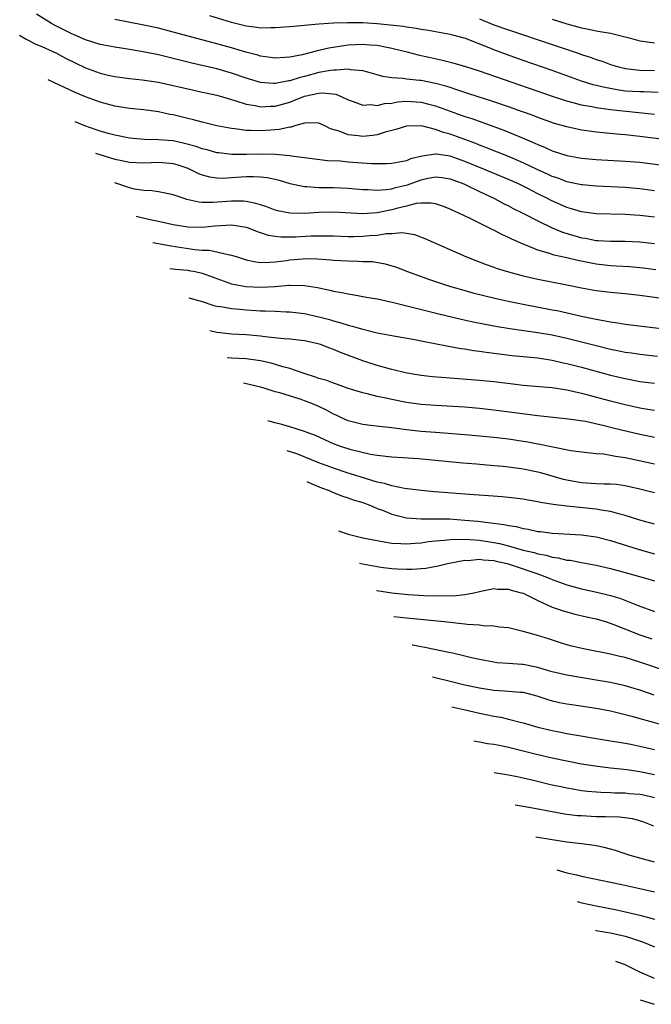
# Model space of a CAD drawing. Units: inches. Extents: x 2619000 to 2622000, y 1464000 to 1467000.
# Drawn here: x 2619348 to 2619435, y 1465455 to 1465590 of the extents above; entities that cross this region are included whole.
import ezdxf

# ---------------------------------------------------------------- set-up
doc = ezdxf.new("R2010")
doc.units = ezdxf.units.IN
doc.header["$MEASUREMENT"] = 0
doc.layers.add('LD26191464_2ft', color=162, linetype='Continuous')

msp = doc.modelspace()

# ---------------------------------------------------------------- linework, layer by layer
at = {"layer": 'LD26191464_2ft'}
for points, elevation in [([(2619437.07, 1465573), (2619433, 1465573.53), (2619431, 1465573.74), (2619429.82, 1465573.82), (2619427.99, 1465574.01), (2619427, 1465574.08), (2619425.73, 1465574.27), (2619425, 1465574.37), (2619423, 1465574.81), (2619421.31, 1465575.31), (2619419, 1465576.13), (2619418.38, 1465576.38), (2619416.9, 1465576.9), (2619415, 1465577.57), (2619413, 1465578.24), (2619409.42, 1465579.42), (2619409, 1465579.55), (2619407.92, 1465579.92), (2619407, 1465580.2), (2619406.4, 1465580.4), (2619405, 1465580.77), (2619403, 1465581.16), (2619402.8, 1465581.2), (2619401, 1465581.37), (2619400.54, 1465581.46), (2619399, 1465581.55), (2619397.74, 1465581.74), (2619397, 1465581.96), (2619395.69, 1465582.31), (2619395, 1465582.51), (2619393.34, 1465582.66), (2619393, 1465582.74), (2619391.42, 1465582.58), (2619391, 1465582.61), (2619390.57, 1465582.57), (2619389, 1465582.26), (2619387, 1465581.73), (2619386.4, 1465581.6), (2619385, 1465581.13), (2619384.88, 1465581.12), (2619383, 1465580.77), (2619382.77, 1465580.77), (2619381, 1465580.9), (2619379, 1465581.5), (2619377, 1465582.2), (2619375, 1465582.77), (2619371.56, 1465583.56), (2619369, 1465584.21), (2619367, 1465584.68), (2619364.88, 1465585.12), (2619362.48, 1465585.52), (2619361, 1465585.73), (2619359, 1465586.13), (2619357, 1465586.75), (2619355.44, 1465587.44), (2619355, 1465587.62), (2619352.75, 1465588.75), (2619352.3, 1465589), (2619350.25, 1465590.25)], 10022), ([(2619435, 1465576.53), (2619429, 1465577.16), (2619427, 1465577.43), (2619426.44, 1465577.56), (2619425, 1465577.8), (2619423.88, 1465578.12), (2619423, 1465578.34), (2619421.01, 1465579.01), (2619411, 1465582.47), (2619409, 1465583.09), (2619407.53, 1465583.53), (2619405.94, 1465583.94), (2619404.28, 1465584.28), (2619403, 1465584.57), (2619402.63, 1465584.63), (2619401.26, 1465585), (2619399, 1465585.58), (2619398.32, 1465585.68), (2619397, 1465585.96), (2619395.99, 1465586.01), (2619395, 1465586.1), (2619393, 1465586), (2619392.1, 1465585.9), (2619390.37, 1465585.63), (2619389, 1465585.29), (2619388.75, 1465585.25), (2619387.91, 1465585), (2619386.7, 1465584.7), (2619385, 1465584.38), (2619384.31, 1465584.31), (2619383, 1465584.25), (2619382.35, 1465584.35), (2619381, 1465584.5), (2619380.63, 1465584.63), (2619378.95, 1465585.05), (2619377, 1465585.66), (2619375, 1465586.22), (2619369, 1465587.82), (2619367, 1465588.33), (2619365, 1465588.77), (2619361, 1465589.54)], 10020), ([(2619435.52, 1465579.52), (2619433.61, 1465579.61), (2619433, 1465579.61), (2619431, 1465579.74), (2619429.89, 1465579.89), (2619428.2, 1465580.2), (2619427, 1465580.51), (2619426.6, 1465580.6), (2619425, 1465581.1), (2619421, 1465582.57), (2619417, 1465583.93), (2619414.74, 1465584.74), (2619413, 1465585.39), (2619412.34, 1465585.66), (2619409.08, 1465586.92), (2619407.37, 1465587.37), (2619407, 1465587.49), (2619405, 1465587.83), (2619404.03, 1465588.03), (2619403, 1465588.16), (2619402.32, 1465588.32), (2619401, 1465588.5), (2619400.58, 1465588.58), (2619398.78, 1465588.78), (2619397, 1465588.96), (2619395, 1465589.08), (2619392.92, 1465589.08), (2619391, 1465589.02), (2619389, 1465588.9), (2619385, 1465588.53), (2619383, 1465588.38), (2619382.4, 1465588.4), (2619381, 1465588.36), (2619380.46, 1465588.46), (2619379, 1465588.63), (2619377, 1465589.14), (2619374.03, 1465590.03)], 10018), ([(2619411, 1465589.61), (2619413, 1465588.82), (2619415, 1465588.11), (2619421, 1465586.11), (2619424.25, 1465585), (2619425, 1465584.73), (2619426.33, 1465584.33), (2619427, 1465584.06), (2619427.83, 1465583.83), (2619429, 1465583.39), (2619430.25, 1465583), (2619430.85, 1465582.85), (2619431, 1465582.82), (2619433, 1465582.59), (2619435, 1465582.57)], 10016), ([(2619421, 1465589.6), (2619423, 1465588.95), (2619425, 1465588.38), (2619426.17, 1465588.17), (2619427, 1465587.98), (2619427.86, 1465587.86), (2619429, 1465587.66), (2619429.54, 1465587.54), (2619431.71, 1465587), (2619433, 1465586.63), (2619433.42, 1465586.58), (2619435, 1465586.34)], 10014), ([(2619347.95, 1465587.37), (2619348.84, 1465586.86), (2619350.17, 1465586.17), (2619351, 1465585.84), (2619353, 1465584.92), (2619354.25, 1465584.25), (2619357, 1465582.93), (2619359, 1465582.19), (2619360.07, 1465581.93), (2619361, 1465581.72), (2619363, 1465581.44), (2619364.73, 1465581.27), (2619367, 1465580.95), (2619369, 1465580.51), (2619371.84, 1465579.84), (2619373, 1465579.6), (2619373.49, 1465579.49), (2619375, 1465579.17), (2619377, 1465578.56), (2619377.6, 1465578.4), (2619379, 1465577.92), (2619380.25, 1465577.75), (2619381, 1465577.59), (2619382.33, 1465577.67), (2619383, 1465577.68), (2619385, 1465578.23), (2619385.57, 1465578.43), (2619387, 1465579.02), (2619389, 1465579.45), (2619389.5, 1465579.5), (2619391.3, 1465579.3), (2619392.05, 1465579), (2619393, 1465578.55), (2619393.68, 1465578.32), (2619395, 1465577.79), (2619396.13, 1465577.87), (2619397, 1465577.75), (2619397.98, 1465578.02), (2619399, 1465578.09), (2619399.76, 1465578.24), (2619401, 1465578.34), (2619403, 1465578.22), (2619404.08, 1465577.92), (2619405, 1465577.69), (2619406.98, 1465576.98), (2619409, 1465576.27), (2619409.96, 1465575.96), (2619414.36, 1465574.36), (2619417, 1465573.28), (2619418.59, 1465572.59), (2619419, 1465572.39), (2619420, 1465572), (2619421, 1465571.53), (2619423, 1465570.9), (2619425, 1465570.54), (2619427, 1465570.34), (2619431, 1465570.15), (2619433, 1465569.97), (2619436.46, 1465569.54)], 10024), ([(2619435, 1465566.08), (2619433, 1465566.32), (2619431, 1465566.5), (2619427, 1465566.7), (2619425.12, 1465566.88), (2619425, 1465566.89), (2619423, 1465567.31), (2619421.79, 1465567.79), (2619421, 1465568.04), (2619420.36, 1465568.36), (2619419, 1465568.96), (2619417, 1465569.92), (2619415, 1465570.77), (2619411.97, 1465571.97), (2619411, 1465572.33), (2619410.53, 1465572.53), (2619407, 1465573.83), (2619406.06, 1465574.06), (2619405, 1465574.45), (2619403.05, 1465574.95), (2619401, 1465574.94), (2619399.55, 1465574.45), (2619398.08, 1465574.08), (2619397, 1465573.73), (2619396.36, 1465573.64), (2619395, 1465573.53), (2619394.38, 1465573.62), (2619393, 1465573.75), (2619391.76, 1465574.23), (2619390.57, 1465574.57), (2619389.73, 1465575), (2619389, 1465575.34), (2619387.39, 1465575.39), (2619387, 1465575.33), (2619385.83, 1465575), (2619385.2, 1465574.8), (2619385, 1465574.79), (2619383.55, 1465574.45), (2619382.39, 1465574.39), (2619381, 1465574.29), (2619379.65, 1465574.35), (2619379, 1465574.34), (2619377.44, 1465574.56), (2619377, 1465574.59), (2619375, 1465574.99), (2619373, 1465575.47), (2619371.79, 1465575.79), (2619371, 1465575.96), (2619369, 1465576.46), (2619368.54, 1465576.54), (2619367, 1465576.9), (2619365, 1465577.17), (2619363, 1465577.36), (2619361, 1465577.68), (2619359, 1465578.21), (2619357, 1465578.94), (2619355.56, 1465579.55), (2619351.87, 1465581.29)], 10026), ([(2619435, 1465562.44), (2619433, 1465562.67), (2619431, 1465562.82), (2619427, 1465562.9), (2619425, 1465563.17), (2619423.62, 1465563.62), (2619423, 1465563.78), (2619420.77, 1465564.77), (2619420.34, 1465565), (2619419, 1465565.66), (2619417.63, 1465566.37), (2619416.37, 1465567), (2619415, 1465567.62), (2619411.72, 1465569), (2619409, 1465570.1), (2619407, 1465570.83), (2619405.08, 1465571.09), (2619405, 1465571.11), (2619403.17, 1465570.83), (2619401.57, 1465570.43), (2619401, 1465570.17), (2619399.99, 1465570.01), (2619399, 1465569.8), (2619398.25, 1465569.75), (2619396.22, 1465569.78), (2619393, 1465570.01), (2619391.89, 1465570.11), (2619390.19, 1465570.19), (2619387, 1465570.59), (2619385.18, 1465570.82), (2619385, 1465570.86), (2619383.05, 1465571.05), (2619381.1, 1465571.1), (2619379.04, 1465571.04), (2619377.05, 1465571.05), (2619375.25, 1465571.25), (2619375, 1465571.29), (2619373.66, 1465571.66), (2619373, 1465571.81), (2619372.14, 1465572.14), (2619370.57, 1465572.57), (2619369, 1465572.9), (2619367, 1465573.07), (2619365.09, 1465573.09), (2619363, 1465573.28), (2619361, 1465573.68), (2619360.09, 1465573.91), (2619359, 1465574.24), (2619358.45, 1465574.44), (2619356.88, 1465574.97), (2619355.57, 1465575.54)], 10028), ([(2619358.34, 1465571.24), (2619361, 1465570.42), (2619361.75, 1465570.25), (2619363, 1465570), (2619365, 1465569.91), (2619367, 1465569.99), (2619369, 1465569.83), (2619369.64, 1465569.64), (2619371, 1465569.15), (2619371.37, 1465569), (2619372.46, 1465568.46), (2619373, 1465568.25), (2619373.99, 1465567.99), (2619375, 1465567.85), (2619375.82, 1465567.82), (2619377, 1465567.88), (2619379, 1465568.01), (2619380.03, 1465568.03), (2619381, 1465567.99), (2619381.89, 1465567.89), (2619383, 1465567.64), (2619383.52, 1465567.52), (2619385, 1465567.08), (2619387, 1465566.67), (2619387.33, 1465566.67), (2619389, 1465566.54), (2619391, 1465566.5), (2619393, 1465566.42), (2619395, 1465566.26), (2619395.75, 1465566.25), (2619397, 1465566.17), (2619398.23, 1465566.23), (2619399, 1465566.34), (2619399.5, 1465566.5), (2619401.12, 1465566.88), (2619403, 1465567.57), (2619403.75, 1465567.75), (2619405, 1465567.99), (2619405.89, 1465567.89), (2619407, 1465567.71), (2619408.85, 1465567), (2619409.13, 1465566.87), (2619411, 1465565.96), (2619413.05, 1465565), (2619414.32, 1465564.32), (2619415, 1465563.99), (2619415.64, 1465563.64), (2619416.94, 1465563), (2619419, 1465561.95), (2619421, 1465561.01), (2619422.41, 1465560.41), (2619423.94, 1465559.94), (2619425, 1465559.64), (2619425.56, 1465559.56), (2619427, 1465559.28), (2619427.27, 1465559.27), (2619429, 1465559.16), (2619431, 1465559.16), (2619433, 1465559.06), (2619435, 1465558.83)], 10030), ([(2619435.22, 1465555.22), (2619433.45, 1465555.45), (2619433, 1465555.5), (2619431.63, 1465555.63), (2619429.76, 1465555.76), (2619429, 1465555.79), (2619427, 1465556.02), (2619424.51, 1465556.51), (2619423, 1465556.88), (2619421.25, 1465557.25), (2619420.48, 1465557.52), (2619419, 1465557.94), (2619417.38, 1465558.62), (2619417, 1465558.75), (2619415.44, 1465559.44), (2619415, 1465559.67), (2619414.07, 1465560.07), (2619413, 1465560.66), (2619412.76, 1465560.76), (2619412.31, 1465561), (2619411, 1465561.63), (2619409.73, 1465562.27), (2619408.19, 1465563), (2619407.36, 1465563.36), (2619407, 1465563.54), (2619405.95, 1465563.95), (2619405, 1465564.27), (2619404.39, 1465564.39), (2619403, 1465564.37), (2619402.31, 1465564.31), (2619401, 1465563.97), (2619399.65, 1465563.65), (2619399, 1465563.46), (2619397, 1465563.06), (2619395, 1465562.93), (2619391, 1465563.12), (2619389, 1465563.09), (2619387, 1465562.98), (2619385, 1465563), (2619383.33, 1465563.33), (2619383, 1465563.43), (2619381.86, 1465563.86), (2619381, 1465564.13), (2619380.35, 1465564.35), (2619379, 1465564.59), (2619378.63, 1465564.63), (2619377, 1465564.63), (2619374.45, 1465564.45), (2619373, 1465564.47), (2619372.5, 1465564.5), (2619370.88, 1465564.88), (2619370.49, 1465565), (2619369, 1465565.53), (2619368.36, 1465565.64), (2619367, 1465565.91), (2619366.07, 1465566.07), (2619365, 1465566.09), (2619363.69, 1465566.31), (2619363, 1465566.48), (2619360.98, 1465567.14)], 10032), ([(2619363.93, 1465562.57), (2619364.46, 1465562.45), (2619365.85, 1465562.15), (2619367, 1465561.92), (2619368.41, 1465561.59), (2619369, 1465561.47), (2619371, 1465561.13), (2619373, 1465561.09), (2619374.72, 1465561.28), (2619377, 1465561.42), (2619379, 1465561.1), (2619379.3, 1465561), (2619380.5, 1465560.5), (2619382.01, 1465560.01), (2619383, 1465559.85), (2619383.76, 1465559.76), (2619385, 1465559.76), (2619385.77, 1465559.77), (2619387.88, 1465559.88), (2619389, 1465559.92), (2619389.92, 1465559.92), (2619391, 1465559.89), (2619393, 1465559.8), (2619393.8, 1465559.8), (2619395, 1465559.83), (2619395.93, 1465559.93), (2619397, 1465560.01), (2619398.22, 1465560.22), (2619399, 1465560.24), (2619400.35, 1465560.35), (2619401, 1465560.25), (2619402.08, 1465560.08), (2619403.54, 1465559.54), (2619409.22, 1465557), (2619410.5, 1465556.5), (2619411.95, 1465555.95), (2619413, 1465555.6), (2619413.44, 1465555.44), (2619415, 1465554.95), (2619417, 1465554.41), (2619419, 1465553.94), (2619423, 1465553.17), (2619425, 1465552.76), (2619427, 1465552.4), (2619429, 1465552.17), (2619431, 1465551.98), (2619433, 1465551.77), (2619441.38, 1465550.62)], 10034), ([(2619366.23, 1465559), (2619367.01, 1465558.87), (2619368.45, 1465558.56), (2619369.59, 1465558.41), (2619371.98, 1465558.02), (2619373, 1465557.94), (2619373.95, 1465557.95), (2619375, 1465557.72), (2619376.71, 1465557.29), (2619377, 1465557.27), (2619377.78, 1465557), (2619379, 1465556.62), (2619380.33, 1465556.33), (2619381, 1465556.26), (2619382.27, 1465556.27), (2619383, 1465556.34), (2619384.54, 1465556.54), (2619385, 1465556.61), (2619386.76, 1465556.76), (2619387, 1465556.77), (2619388.76, 1465556.76), (2619390.63, 1465556.63), (2619391, 1465556.58), (2619393, 1465556.45), (2619394.44, 1465556.44), (2619395, 1465556.4), (2619396.36, 1465556.36), (2619398.08, 1465556.08), (2619399.61, 1465555.61), (2619401.14, 1465555), (2619403, 1465554.31), (2619404.04, 1465553.96), (2619405, 1465553.62), (2619406.91, 1465553), (2619408.54, 1465552.54), (2619410.11, 1465552.11), (2619413.32, 1465551.32), (2619414.95, 1465550.95), (2619417, 1465550.53), (2619421, 1465549.78), (2619421.65, 1465549.65), (2619425, 1465548.88), (2619426.58, 1465548.58), (2619427, 1465548.47), (2619428.27, 1465548.27), (2619429, 1465548.11), (2619429.99, 1465547.99), (2619431, 1465547.81), (2619439, 1465546.85)], 10036), ([(2619368.54, 1465555.41), (2619369, 1465555.38), (2619369.33, 1465555.33), (2619371, 1465555.19), (2619371.17, 1465555.17), (2619372, 1465555), (2619373, 1465554.77), (2619375, 1465554.04), (2619377, 1465553.34), (2619378.95, 1465552.95), (2619381, 1465552.85), (2619383, 1465552.97), (2619384.87, 1465553.13), (2619385, 1465553.15), (2619387, 1465553.1), (2619388.81, 1465552.81), (2619390.47, 1465552.47), (2619391, 1465552.32), (2619392.15, 1465552.15), (2619393, 1465551.94), (2619393.83, 1465551.83), (2619395.51, 1465551.51), (2619397, 1465551.26), (2619397.2, 1465551.2), (2619399.22, 1465550.78), (2619405.24, 1465549.24), (2619408.48, 1465548.48), (2619410.13, 1465548.13), (2619411.79, 1465547.79), (2619413.48, 1465547.48), (2619415.19, 1465547.19), (2619419, 1465546.67), (2619421, 1465546.32), (2619423, 1465545.88), (2619427, 1465544.86), (2619429, 1465544.37), (2619430.16, 1465544.16), (2619431, 1465543.98), (2619431.86, 1465543.86), (2619433, 1465543.68), (2619435.41, 1465543.41)], 10038), ([(2619371.13, 1465551.39), (2619373, 1465550.88), (2619374.42, 1465550.42), (2619375, 1465550.28), (2619375.83, 1465550.17), (2619377, 1465549.92), (2619378.15, 1465549.85), (2619379, 1465549.76), (2619380.33, 1465549.67), (2619381, 1465549.64), (2619381.64, 1465549.64), (2619383, 1465549.56), (2619384.5, 1465549.5), (2619385, 1465549.5), (2619387, 1465549.27), (2619389, 1465548.8), (2619390.42, 1465548.42), (2619391, 1465548.24), (2619391.99, 1465547.99), (2619393, 1465547.65), (2619393.54, 1465547.54), (2619395, 1465547.09), (2619397, 1465546.62), (2619397.49, 1465546.51), (2619399, 1465546.22), (2619402.37, 1465545.63), (2619403, 1465545.49), (2619406.78, 1465544.78), (2619408.47, 1465544.47), (2619409, 1465544.4), (2619410.2, 1465544.2), (2619411, 1465544.1), (2619411.95, 1465543.95), (2619413.71, 1465543.71), (2619415.51, 1465543.51), (2619419, 1465543.18), (2619421, 1465542.87), (2619422.51, 1465542.51), (2619423, 1465542.41), (2619425, 1465541.89), (2619429, 1465540.79), (2619431, 1465540.33), (2619432.13, 1465540.13), (2619433, 1465539.96), (2619435, 1465539.69)], 10040), ([(2619435, 1465535.96), (2619434.12, 1465536.12), (2619433, 1465536.29), (2619431, 1465536.73), (2619429, 1465537.24), (2619425.93, 1465538.07), (2619425, 1465538.31), (2619423, 1465538.77), (2619421, 1465539.06), (2619419.19, 1465539.19), (2619417, 1465539.39), (2619415.58, 1465539.58), (2619413, 1465539.9), (2619411, 1465540.09), (2619406.42, 1465540.42), (2619404.59, 1465540.59), (2619403, 1465540.77), (2619401.61, 1465541), (2619400.86, 1465541.14), (2619399, 1465541.59), (2619397, 1465542.13), (2619395, 1465542.77), (2619391.93, 1465543.93), (2619391, 1465544.33), (2619390.49, 1465544.49), (2619389.21, 1465545), (2619388.91, 1465545.09), (2619387, 1465545.51), (2619385, 1465545.73), (2619384.23, 1465545.77), (2619381.98, 1465546.02), (2619381, 1465546.17), (2619379, 1465546.34), (2619377, 1465546.43), (2619375, 1465546.66), (2619374.04, 1465546.87)], 10042), ([(2619435, 1465532.27), (2619433, 1465532.68), (2619429.52, 1465533.52), (2619428.12, 1465533.88), (2619425.56, 1465534.44), (2619423.2, 1465534.8), (2619419, 1465535.22), (2619413, 1465536.03), (2619411, 1465536.25), (2619409, 1465536.4), (2619405, 1465536.63), (2619403, 1465536.8), (2619401, 1465537.08), (2619399, 1465537.47), (2619398.39, 1465537.61), (2619397, 1465537.89), (2619395.8, 1465538.2), (2619395, 1465538.37), (2619393, 1465539), (2619391.52, 1465539.52), (2619391, 1465539.69), (2619390.06, 1465540.06), (2619389, 1465540.36), (2619388.54, 1465540.54), (2619386.97, 1465541.03), (2619385, 1465541.72), (2619384.03, 1465541.97), (2619382.46, 1465542.46), (2619381, 1465542.78), (2619379.03, 1465543.03), (2619377, 1465543.13), (2619376.4, 1465543.2)], 10044), ([(2619435, 1465528.61), (2619432.91, 1465529.09), (2619431, 1465529.5), (2619429.67, 1465529.67), (2619429, 1465529.82), (2619428.04, 1465529.96), (2619427, 1465530.02), (2619425.83, 1465530.17), (2619425, 1465530.24), (2619423.54, 1465530.46), (2619421.07, 1465530.93), (2619419.31, 1465531.31), (2619419, 1465531.36), (2619417.63, 1465531.63), (2619417, 1465531.74), (2619415, 1465532.03), (2619413, 1465532.25), (2619411, 1465532.45), (2619409, 1465532.63), (2619405, 1465532.93), (2619403, 1465533.1), (2619401, 1465533.31), (2619399, 1465533.57), (2619397.72, 1465533.72), (2619396.07, 1465533.93), (2619395, 1465534.06), (2619393, 1465534.54), (2619392.01, 1465535), (2619391.34, 1465535.34), (2619391, 1465535.48), (2619390.02, 1465536.02), (2619389, 1465536.5), (2619387.8, 1465537), (2619387, 1465537.3), (2619386.54, 1465537.46), (2619383.62, 1465538.38), (2619383, 1465538.54), (2619381.6, 1465539), (2619381, 1465539.18), (2619378.83, 1465539.67), (2619378.66, 1465539.7)], 10046), ([(2619435, 1465524.68), (2619433, 1465525.2), (2619431, 1465525.66), (2619429.81, 1465525.81), (2619429, 1465525.88), (2619428.12, 1465525.88), (2619427, 1465525.93), (2619425, 1465526.05), (2619423.71, 1465526.29), (2619423, 1465526.41), (2619422.52, 1465526.52), (2619419.42, 1465527.42), (2619419, 1465527.53), (2619417, 1465527.95), (2619416.06, 1465528.06), (2619415, 1465528.22), (2619414.28, 1465528.28), (2619413, 1465528.4), (2619410.59, 1465528.59), (2619408.75, 1465528.75), (2619402.65, 1465529.35), (2619400.51, 1465529.49), (2619399, 1465529.55), (2619397, 1465529.79), (2619396.06, 1465529.94), (2619393.43, 1465530.57), (2619393, 1465530.7), (2619392.11, 1465531), (2619391, 1465531.42), (2619389.9, 1465531.9), (2619388.53, 1465532.53), (2619387.26, 1465533), (2619387, 1465533.11), (2619385, 1465533.74), (2619383.91, 1465534.06), (2619382.95, 1465534.28), (2619382.16, 1465534.49), (2619381.99, 1465534.53)], 10048), ([(2619435, 1465520.38), (2619433, 1465520.93), (2619431, 1465521.56), (2619430.26, 1465521.74), (2619429, 1465522.11), (2619427.69, 1465522.31), (2619427, 1465522.46), (2619423, 1465522.86), (2619421.1, 1465523.1), (2619419.37, 1465523.37), (2619419, 1465523.47), (2619417.67, 1465523.67), (2619417, 1465523.8), (2619415, 1465524.04), (2619414.12, 1465524.12), (2619412.27, 1465524.27), (2619409, 1465524.49), (2619406.67, 1465524.67), (2619404.83, 1465524.83), (2619403, 1465525), (2619400.72, 1465525.28), (2619399, 1465525.64), (2619397.98, 1465525.98), (2619397, 1465526.16), (2619395.37, 1465526.63), (2619393.3, 1465527.3), (2619393, 1465527.38), (2619391, 1465528.05), (2619389, 1465528.8), (2619385.98, 1465530.03), (2619384.62, 1465530.44)], 10050), ([(2619387.32, 1465526.25), (2619388.02, 1465525.91), (2619389.36, 1465525.36), (2619390.38, 1465525), (2619390.75, 1465524.8), (2619392.21, 1465524.21), (2619393, 1465523.98), (2619393.71, 1465523.71), (2619395, 1465523.35), (2619395.98, 1465523), (2619397, 1465522.55), (2619397.7, 1465522.3), (2619399, 1465521.75), (2619400.65, 1465521.35), (2619401, 1465521.25), (2619403, 1465521.11), (2619404.86, 1465521.14), (2619406.89, 1465521.11), (2619409, 1465520.95), (2619410.78, 1465520.78), (2619412.59, 1465520.59), (2619413, 1465520.52), (2619414.36, 1465520.36), (2619415, 1465520.2), (2619416.05, 1465520.05), (2619417, 1465519.79), (2619417.69, 1465519.69), (2619419, 1465519.4), (2619419.37, 1465519.37), (2619421, 1465519.17), (2619425, 1465518.92), (2619427, 1465518.65), (2619429, 1465518.15), (2619432.9, 1465516.9), (2619435, 1465516.33)], 10052), ([(2619391.67, 1465519.5), (2619393, 1465519.02), (2619395, 1465518.54), (2619397.95, 1465517.95), (2619399, 1465517.8), (2619400.24, 1465517.76), (2619401, 1465517.69), (2619402.19, 1465517.81), (2619403, 1465517.84), (2619404, 1465518), (2619405, 1465518.11), (2619406.19, 1465518.19), (2619407, 1465518.3), (2619407.65, 1465518.35), (2619409.69, 1465518.31), (2619411, 1465518.19), (2619413, 1465517.9), (2619413.76, 1465517.76), (2619415, 1465517.42), (2619417, 1465516.83), (2619418.5, 1465516.5), (2619419, 1465516.34), (2619420.15, 1465516.15), (2619421, 1465515.89), (2619421.8, 1465515.8), (2619423, 1465515.48), (2619423.44, 1465515.44), (2619425, 1465515.12), (2619427, 1465514.77), (2619429, 1465514.33), (2619431, 1465513.79), (2619433.77, 1465513), (2619435, 1465512.63)], 10054), ([(2619394.54, 1465515.05), (2619394.97, 1465514.95), (2619397, 1465514.59), (2619397.48, 1465514.52), (2619399, 1465514.32), (2619399.73, 1465514.27), (2619401, 1465514.21), (2619401.79, 1465514.21), (2619403.64, 1465514.36), (2619405.33, 1465514.67), (2619406.61, 1465515), (2619409, 1465515.44), (2619409.43, 1465515.43), (2619411, 1465515.58), (2619411.5, 1465515.5), (2619413, 1465515.41), (2619413.32, 1465515.32), (2619414.79, 1465515), (2619415.08, 1465514.92), (2619419, 1465513.57), (2619420.59, 1465513), (2619421, 1465512.82), (2619423, 1465512.07), (2619425, 1465511.53), (2619427.09, 1465511.09), (2619429, 1465510.64), (2619430.26, 1465510.26), (2619432.76, 1465509.24), (2619435, 1465508.42)], 10056), ([(2619396.94, 1465511.33), (2619396.95, 1465511.32), (2619399, 1465510.99), (2619401.23, 1465510.77), (2619403.38, 1465510.62), (2619405, 1465510.58), (2619406.62, 1465510.62), (2619407.41, 1465510.59), (2619409, 1465510.77), (2619410.24, 1465511), (2619411, 1465511.18), (2619411.2, 1465511.2), (2619413, 1465511.57), (2619413.48, 1465511.48), (2619415, 1465511.48), (2619415.34, 1465511.34), (2619416.74, 1465511), (2619417, 1465510.92), (2619419, 1465509.92), (2619421, 1465509.04), (2619422.5, 1465508.5), (2619423, 1465508.36), (2619424.08, 1465508.08), (2619425.7, 1465507.7), (2619427, 1465507.43), (2619428.42, 1465507), (2619429.29, 1465506.71), (2619433, 1465505.23), (2619434.66, 1465504.66)], 10058), ([(2619441, 1465498.8), (2619433, 1465501.49), (2619432.28, 1465501.72), (2619431, 1465502.1), (2619430.26, 1465502.26), (2619429, 1465502.6), (2619425.3, 1465503.3), (2619423.68, 1465503.68), (2619423, 1465503.86), (2619422.13, 1465504.13), (2619420.63, 1465504.63), (2619418.82, 1465505.18), (2619417, 1465505.69), (2619415, 1465506.17), (2619413.7, 1465506.3), (2619413, 1465506.42), (2619411.52, 1465506.48), (2619411, 1465506.55), (2619409.34, 1465506.66), (2619409, 1465506.71), (2619406.15, 1465507), (2619401, 1465507.49), (2619399.27, 1465507.71)], 10060), ([(2619434.97, 1465496.97), (2619433, 1465497.63), (2619431, 1465498.22), (2619429, 1465498.68), (2619427, 1465499.03), (2619423, 1465499.68), (2619421, 1465500.15), (2619420.35, 1465500.35), (2619419, 1465500.73), (2619417, 1465501.15), (2619416.83, 1465501.17), (2619415, 1465501.32), (2619413.41, 1465501.41), (2619413, 1465501.47), (2619411, 1465501.83), (2619409.93, 1465502.07), (2619409, 1465502.31), (2619407.3, 1465502.7), (2619406.82, 1465502.83), (2619403.51, 1465503.51), (2619403, 1465503.58), (2619401.88, 1465503.81), (2619401.77, 1465503.82)], 10062), ([(2619404.58, 1465499.46), (2619405.3, 1465499.3), (2619406.45, 1465499), (2619409, 1465498.39), (2619411, 1465497.95), (2619413, 1465497.64), (2619414.46, 1465497.54), (2619415, 1465497.53), (2619416.63, 1465497.37), (2619417, 1465497.36), (2619418.87, 1465496.87), (2619420.37, 1465496.37), (2619421, 1465496.18), (2619421.97, 1465495.97), (2619423, 1465495.78), (2619423.67, 1465495.67), (2619427, 1465495.17), (2619429, 1465494.81), (2619430.45, 1465494.45), (2619431, 1465494.32), (2619431.92, 1465494.08), (2619433, 1465493.77), (2619437, 1465492.68)], 10064), ([(2619407.22, 1465495.36), (2619408.88, 1465494.99), (2619411, 1465494.49), (2619413, 1465494.08), (2619413.93, 1465493.93), (2619415, 1465493.69), (2619416.79, 1465493.21), (2619417, 1465493.17), (2619419, 1465492.57), (2619421, 1465492.1), (2619421.93, 1465491.93), (2619423, 1465491.72), (2619429, 1465490.72), (2619430.46, 1465490.46), (2619431, 1465490.38), (2619431.76, 1465490.24), (2619433, 1465489.99), (2619435, 1465489.54)], 10066), ([(2619435, 1465486.05), (2619433, 1465486.48), (2619431.28, 1465486.72), (2619429, 1465486.96), (2619427.18, 1465487.18), (2619425, 1465487.53), (2619423, 1465487.9), (2619421, 1465488.32), (2619419, 1465488.78), (2619415, 1465489.8), (2619413.99, 1465490.01), (2619413, 1465490.19), (2619412.12, 1465490.31), (2619411.01, 1465490.52), (2619410.68, 1465490.56), (2619410.25, 1465490.65)], 10068), ([(2619413.02, 1465486.35), (2619415, 1465486.04), (2619416.19, 1465485.81), (2619417, 1465485.63), (2619418.78, 1465485.22), (2619420.74, 1465484.74), (2619422.38, 1465484.38), (2619423, 1465484.25), (2619424.06, 1465484.06), (2619425, 1465483.91), (2619425.81, 1465483.81), (2619427.66, 1465483.66), (2619429, 1465483.62), (2619429.58, 1465483.58), (2619431, 1465483.56), (2619431.51, 1465483.51), (2619433, 1465483.4), (2619433.33, 1465483.33), (2619435, 1465482.94)], 10070), ([(2619434.92, 1465479), (2619433.54, 1465479.54), (2619433, 1465479.74), (2619432, 1465480), (2619430.23, 1465480.23), (2619428.3, 1465480.3), (2619427, 1465480.31), (2619425, 1465480.41), (2619424.45, 1465480.45), (2619423, 1465480.63), (2619422.67, 1465480.67), (2619420.97, 1465480.97), (2619418.55, 1465481.45), (2619417, 1465481.73), (2619415.91, 1465481.87)], 10072), ([(2619435, 1465474.09), (2619433, 1465474.61), (2619431.67, 1465475), (2619431, 1465475.24), (2619429.67, 1465475.67), (2619429, 1465475.87), (2619428.11, 1465476.11), (2619427, 1465476.3), (2619426.42, 1465476.42), (2619425, 1465476.57), (2619424.64, 1465476.64), (2619423, 1465476.83), (2619421, 1465477.13), (2619418.73, 1465477.5)], 10074), ([(2619421.62, 1465473.01), (2619423, 1465472.64), (2619424.33, 1465472.33), (2619425, 1465472.16), (2619429, 1465471.33), (2619430.52, 1465471), (2619433, 1465470.48), (2619435, 1465470.02)], 10076), ([(2619424.4, 1465468.69), (2619425.04, 1465468.52), (2619427, 1465468.11), (2619429.6, 1465467.6), (2619431.24, 1465467.24), (2619433, 1465466.83), (2619435, 1465466.28)], 10078), ([(2619426.94, 1465464.76), (2619427, 1465464.74), (2619428.38, 1465464.49), (2619429, 1465464.4), (2619431, 1465463.93), (2619431.73, 1465463.73), (2619433.22, 1465463.22), (2619433.81, 1465463), (2619435, 1465462.49)], 10080), ([(2619435, 1465458.12), (2619433.02, 1465459), (2619431, 1465460), (2619430.26, 1465460.29), (2619429.69, 1465460.48)], 10082), ([(2619435, 1465454.6), (2619433.71, 1465454.99), (2619433.1, 1465455.19)], 10084)]:
    msp.add_lwpolyline(points, dxfattribs=dict(at, elevation=elevation))

doc.saveas('drawing.dxf')
